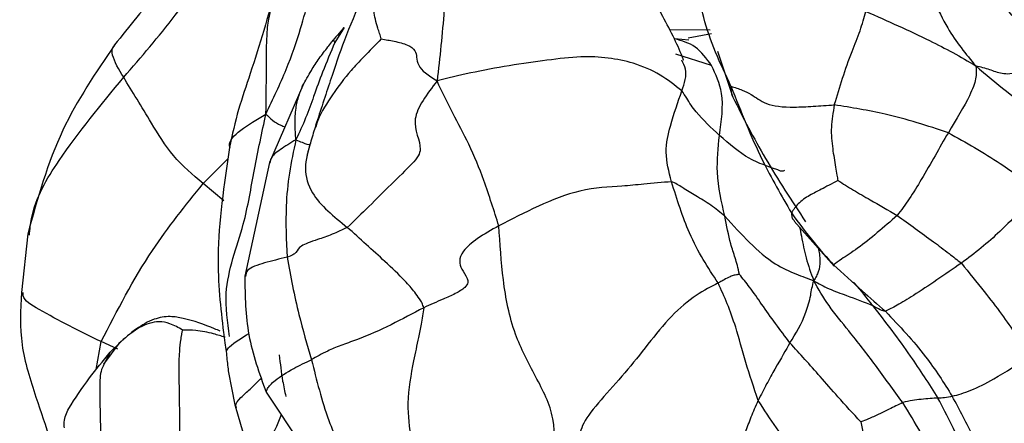
# Model space of a CAD drawing. Units: millimetres. Extents: x 34 to 1438, y 32 to 1022.
# Drawn here: x 79 to 99, y 251 to 259 of the extents above; entities that cross this region are included whole.
import ezdxf

# ---------------------------------------------------------------- set-up
doc = ezdxf.new("R2010")
doc.units = ezdxf.units.MM
doc.header["$LTSCALE"] = 5

msp = doc.modelspace()

# ---------------------------------------------------------------- linework, layer by layer
at = {"color": 7, "linetype": 'Continuous', "lineweight": 25}
for p, q in [((85.7, 258.846), (85.516, 258.551)), ((92.477, 258.598), (92.197, 258.621)), ((93.036, 258.379), (93.339, 257.472)), ((92.36, 258.211), (92.372, 258.208)), ((84.904, 257.748), (84.235, 256.192)), ((84.965, 256.307), (84.964, 256.307)), ((84.235, 256.191), (83.745, 253.95)), ((94.547, 255.037), (95.33, 254.15)), ((79.48, 254.788), (79.356, 253.633)), ((95.319, 254.177), (95.335, 254.152)), ((81.272, 252.631), (80.968, 252.219)), ((81.099, 252.455), (80.977, 252.214)), ((84.165, 251.671), (85.871, 249.109)), ((83.568, 251.357), (83.937, 250.116))]:
    msp.add_line(p, q, dxfattribs=at)
at = {"color": 8, "linetype": 'Continuous', "lineweight": 25}
for p, q in [((92.096, 258.802), (92.896, 258.801)), ((92.922, 258.718), (92.462, 258.633)), ((92.922, 258.096), (92.221, 258.319)), ((82.926, 255.774), (83.421, 256.269)), ((83.335, 255.438), (82.926, 255.774)), ((80.825, 252.114), (80.925, 252.665)), ((81.252, 252.519), (80.925, 252.665))]:
    msp.add_line(p, q, dxfattribs=at)
at = {"color": 7, "linetype": 'Continuous', "lineweight": 25}
for points, knots in [([(92.372, 258.208), (92.314, 258.347), (92.191, 258.641), (91.919, 259.126), (91.589, 259.807), (91.454, 260.657), (91.244, 261.434), (91.005, 261.89), (90.733, 262.207), (90.362, 262.5), (89.912, 262.675), (89.386, 262.758), (88.9, 262.729), (88.453, 262.569), (88.086, 262.33), (87.936, 262.21), (87.875, 262.162)], [0, 0, 0, 0, 0.063843, 0.135192, 0.241056, 0.382181, 0.48781, 0.560523, 0.59892, 0.640951, 0.730075, 0.775939, 0.843908, 0.929647, 0.971851, 1, 1, 1, 1]), ([(82.86, 260.396), (82.73, 260.272), (82.449, 260.002), (81.887, 259.386), (81.475, 258.865), (81.186, 258.5)], [0, 0, 0, 0, 0.203192, 0.440213, 1, 1, 1, 1]), ([(81.366, 257.865), (81.71, 258.264), (82.206, 258.837), (82.769, 259.605), (82.969, 259.992), (83.056, 260.161)], [0, 0, 0, 0, 0.561453, 0.807514, 1, 1, 1, 1]), ([(86.441, 260.248), (86.18, 259.703), (85.797, 258.904), (85.419, 257.777), (85.235, 257.212), (85.139, 256.918)], [0, 0, 0, 0, 0.507068, 0.743439, 1, 1, 1, 1]), ([(93.303, 257.687), (93.094, 258.134), (92.721, 258.931), (92.637, 259.781), (92.6, 260.155)], [0, 0, 0, 0, 0.559725, 1, 1, 1, 1]), ([(99.538, 258.315), (99.233, 258.624), (98.687, 259.179), (98.309, 259.839), (98.142, 260.13)], [0, 0, 0, 0, 0.558795, 1, 1, 1, 1]), ([(84.163, 257.142), (84.303, 257.439), (84.58, 258.023), (84.838, 258.776), (85.008, 259.427), (85.178, 259.812), (85.264, 260.004)], [0, 0, 0, 0, 0.285185, 0.56342, 0.782099, 1, 1, 1, 1]), ([(97.05, 259.979), (97.204, 259.581), (97.419, 259.027), (97.824, 258.436), (98.018, 258.205), (98.116, 258.088)], [0, 0, 0, 0, 0.556081, 0.774534, 1, 1, 1, 1]), ([(84.367, 259.634), (84.204, 259.071), (83.975, 258.278), (83.609, 257.227), (83.499, 256.733), (83.443, 256.481)], [0, 0, 0, 0, 0.546553, 0.769646, 1, 1, 1, 1]), ([(95.334, 257.32), (95.441, 257.67), (95.589, 258.157), (95.85, 258.784), (95.918, 259.037), (95.952, 259.162)], [0, 0, 0, 0, 0.561597, 0.782766, 1, 1, 1, 1]), ([(95.952, 259.162), (96.381, 258.973), (96.978, 258.708), (97.672, 258.352), (97.967, 258.177), (98.116, 258.088)], [0, 0, 0, 0, 0.556197, 0.775087, 1, 1, 1, 1]), ([(85.695, 258.845), (85.687, 258.835), (85.676, 258.821), (85.664, 258.804), (85.649, 258.787), (85.596, 258.727), (85.547, 258.671), (85.504, 258.621)], [0, 0, 0, 0, 0.173317, 0.240273, 0.297963, 0.384294, 1, 1, 1, 1]), ([(84.883, 257.697), (84.939, 257.798), (85.041, 257.981), (85.206, 258.238), (85.348, 258.419), (85.447, 258.549), (85.49, 258.603), (85.508, 258.624)], [0, 0, 0, 0, 0.309893, 0.562891, 0.815284, 0.925821, 1, 1, 1, 1]), ([(85.516, 258.551), (85.507, 258.567), (85.495, 258.589), (85.5, 258.61), (85.503, 258.62), (85.506, 258.623), (85.507, 258.625), (85.508, 258.624), (85.508, 258.624)], [0, 0, 0, 0, 0.562281, 0.813971, 0.924569, 0.973118, 0.990576, 1, 1, 1, 1]), ([(86.428, 258.622), (86.513, 258.606), (86.689, 258.574), (86.959, 258.512), (87.114, 258.385), (87.119, 258.246), (87.15, 258.099), (87.284, 257.948), (87.443, 257.845), (87.525, 257.792)], [0, 0, 0, 0, 0.114903, 0.240687, 0.359173, 0.486153, 0.653929, 0.8203, 1, 1, 1, 1]), ([(81.186, 258.5), (80.817, 257.957), (80.048, 256.825), (79.675, 255.485), (79.48, 254.788)], [0, 0, 0, 0, 0.479781, 1, 1, 1, 1]), ([(85.516, 258.551), (85.434, 258.356), (85.288, 258.007), (85.105, 257.508), (84.949, 257.06), (84.818, 256.779), (84.752, 256.637)], [0, 0, 0, 0, 0.3118477, 0.5574469, 0.7765442, 1, 1, 1, 1]), ([(92.336, 257.598), (92.199, 257.708), (91.919, 257.931), (91.294, 258.202), (90.521, 258.307), (89.713, 258.203), (88.934, 258.098), (88.163, 257.951), (87.738, 257.845), (87.525, 257.792)], [0, 0, 0, 0, 0.134992, 0.275545, 0.496482, 0.622198, 0.745372, 0.872402, 1, 1, 1, 1]), ([(99.538, 258.315), (99.444, 258.245), (99.254, 258.106), (98.881, 257.919), (98.617, 257.925), (98.395, 258.016), (98.21, 258.064), (98.116, 258.088)], [0, 0, 0, 0, 0.123638, 0.248688, 0.494297, 0.743886, 1, 1, 1, 1]), ([(93.076, 256.723), (93.117, 257.01), (93.188, 257.523), (93.003, 257.921), (92.922, 258.096)], [0, 0, 0, 0, 0.560167, 1, 1, 1, 1]), ([(98.116, 258.088), (98.123, 258.009), (98.137, 257.852), (97.989, 257.464), (97.732, 257.036), (97.575, 256.775)], [0, 0, 0, 0, 0.285901, 0.563957, 1, 1, 1, 1]), ([(98.116, 258.088), (98.314, 257.92), (98.706, 257.588), (99.447, 257.049), (99.966, 256.659), (100.283, 256.421)], [0, 0, 0, 0, 0.284717, 0.562906, 1, 1, 1, 1]), ([(79.513, 254.76), (79.524, 254.871), (79.577, 255.403), (80.193, 256.443), (80.921, 257.326), (81.366, 257.865)], [0, 0, 0, 0, 0.092962, 0.44623, 1, 1, 1, 1]), ([(82.926, 255.774), (82.722, 255.948), (82.317, 256.293), (81.82, 257.119), (81.538, 257.581), (81.366, 257.865)], [0, 0, 0, 0, 0.280003, 0.557539, 1, 1, 1, 1]), ([(87.525, 257.792), (87.328, 257.533), (86.933, 257.017), (87.233, 256.572), (87.172, 256.326), (86.991, 256.112), (86.609, 255.752), (86.195, 255.328), (85.904, 255.05), (85.761, 254.913)], [0, 0, 0, 0, 0.253373, 0.505223, 0.567072, 0.626796, 0.750266, 0.877113, 1, 1, 1, 1]), ([(88.74, 254.942), (88.646, 255.239), (88.479, 255.769), (88.176, 256.529), (87.822, 257.166), (87.625, 257.581), (87.525, 257.792)], [0, 0, 0, 0, 0.311245, 0.55551, 0.77368, 1, 1, 1, 1]), ([(84.752, 256.637), (84.743, 256.742), (84.727, 256.949), (84.745, 257.246), (84.8, 257.492), (84.858, 257.635), (84.883, 257.697)], [0, 0, 0, 0, 0.286885, 0.56638, 0.811826, 1, 1, 1, 1]), ([(92.134, 255.811), (92.084, 256.008), (91.983, 256.401), (92.134, 257.02), (92.26, 257.379), (92.336, 257.598)], [0, 0, 0, 0, 0.280079, 0.559044, 1, 1, 1, 1]), ([(93.076, 256.723), (92.915, 256.874), (92.71, 257.065), (92.516, 257.316), (92.428, 257.464), (92.368, 257.551), (92.336, 257.598)], [0, 0, 0, 0, 0.5459, 0.689317, 0.832825, 1, 1, 1, 1]), ([(93.303, 257.687), (93.34, 257.677), (93.407, 257.66), (93.551, 257.601), (93.748, 257.512), (93.97, 257.315), (94.414, 257.267), (94.911, 257.294), (95.193, 257.311), (95.334, 257.32)], [0, 0, 0, 0, 0.086552, 0.156258, 0.279832, 0.501178, 0.75011, 0.875416, 1, 1, 1, 1]), ([(93.303, 257.687), (93.498, 257.193), (93.846, 256.311), (94.294, 255.537), (94.491, 255.196)], [0, 0, 0, 0, 0.559652, 1, 1, 1, 1]), ([(93.339, 257.472), (93.543, 257.071), (93.962, 256.25), (94.496, 255.438), (94.768, 255.023)], [0, 0, 0, 0, 0.48868, 1, 1, 1, 1]), ([(95.334, 257.32), (95.308, 257.173), (95.256, 256.875), (95.295, 256.476), (95.347, 256.165), (95.384, 255.958), (95.398, 255.871), (95.403, 255.836)], [0, 0, 0, 0, 0.280376, 0.564847, 0.814838, 0.925055, 1, 1, 1, 1]), ([(97.575, 256.775), (97.166, 256.909), (96.435, 257.149), (95.67, 257.268), (95.334, 257.32)], [0, 0, 0, 0, 0.560136, 1, 1, 1, 1]), ([(85.14, 256.918), (85.108, 256.815), (85.045, 256.612), (84.991, 256.408), (84.965, 256.307)], [0, 0, 0, 0, 0.508003, 1, 1, 1, 1]), ([(84.752, 256.637), (84.704, 256.418), (84.611, 255.986), (84.537, 255.208), (84.562, 254.659), (84.577, 254.324)], [0, 0, 0, 0, 0.283858, 0.562561, 1, 1, 1, 1]), ([(93.183, 255.131), (93.116, 255.415), (92.995, 255.921), (93.052, 256.478), (93.076, 256.723)], [0, 0, 0, 0, 0.559862, 1, 1, 1, 1]), ([(94.357, 256.029), (94.338, 256.021), (94.299, 256.007), (94.238, 256.039), (94.14, 256.07), (93.951, 256.141), (93.574, 256.285), (93.27, 256.552), (93.076, 256.723)], [0, 0, 0, 0, 0.052236, 0.102941, 0.181706, 0.318577, 0.564604, 1, 1, 1, 1]), ([(97.575, 256.775), (97.487, 256.625), (97.314, 256.325), (97.071, 255.896), (96.805, 255.46), (96.648, 255.252), (96.569, 255.147)], [0, 0, 0, 0, 0.281145, 0.560878, 0.778632, 1, 1, 1, 1]), ([(97.575, 256.775), (97.921, 256.581), (98.541, 256.234), (99.098, 255.809), (99.344, 255.622)], [0, 0, 0, 0, 0.559883, 1, 1, 1, 1]), ([(83.443, 256.481), (83.337, 255.75), (83.146, 254.444), (83.271, 253.334), (83.326, 252.846)], [0, 0, 0, 0, 0.560614, 1, 1, 1, 1]), ([(85.04, 256.592), (84.991, 256.419), (84.893, 256.072), (85.016, 255.623), (85.366, 255.228), (85.629, 255.019), (85.761, 254.913)], [0, 0, 0, 0, 0.280728, 0.560249, 0.778315, 1, 1, 1, 1]), ([(80.925, 252.665), (81.238, 253.276), (81.796, 254.367), (82.58, 255.344), (82.926, 255.774)], [0, 0, 0, 0, 0.5594215, 1, 1, 1, 1]), ([(92.134, 255.811), (91.95, 255.795), (91.617, 255.766), (91.055, 255.708), (90.398, 255.697), (89.486, 255.331), (88.991, 255.073), (88.74, 254.942)], [0, 0, 0, 0, 0.172607, 0.312398, 0.560945, 0.777036, 1, 1, 1, 1]), ([(93.051, 253.819), (92.852, 254.12), (92.496, 254.657), (92.244, 255.459), (92.134, 255.811)], [0, 0, 0, 0, 0.560453, 1, 1, 1, 1]), ([(93.183, 255.131), (93.093, 255.206), (92.912, 255.354), (92.619, 255.529), (92.401, 255.659), (92.246, 255.764), (92.172, 255.795), (92.134, 255.811)], [0, 0, 0, 0, 0.281324, 0.557284, 0.80044, 0.89658, 1, 1, 1, 1]), ([(95.403, 255.836), (95.344, 255.803), (95.223, 255.736), (95.044, 255.646), (94.856, 255.548), (94.622, 255.401), (94.531, 255.258), (94.491, 255.196)], [0, 0, 0, 0, 0.150232, 0.308647, 0.557971, 0.806595, 1, 1, 1, 1]), ([(95.403, 255.836), (95.504, 255.772), (95.71, 255.641), (96.101, 255.421), (96.391, 255.251), (96.569, 255.147)], [0, 0, 0, 0, 0.271858, 0.555327, 1, 1, 1, 1]), ([(99.344, 255.622), (99.112, 255.367), (98.792, 255.013), (98.22, 254.498), (97.962, 254.307), (97.831, 254.21)], [0, 0, 0, 0, 0.560863, 0.778344, 1, 1, 1, 1]), ([(93.183, 255.131), (93.344, 254.954), (93.666, 254.6), (94.132, 254.191), (94.598, 253.987), (94.817, 253.905), (94.929, 253.863)], [0, 0, 0, 0, 0.276352, 0.552837, 0.770969, 1, 1, 1, 1]), ([(93.468, 253.989), (93.456, 254.048), (93.433, 254.155), (93.374, 254.352), (93.271, 254.659), (93.218, 254.946), (93.183, 255.131)], [0, 0, 0, 0, 0.1687316, 0.3078021, 0.5562441, 1, 1, 1, 1]), ([(94.491, 255.196), (94.635, 254.999), (94.891, 254.649), (95.188, 254.321), (95.319, 254.177)], [0, 0, 0, 0, 0.561551, 1, 1, 1, 1]), ([(94.491, 255.196), (94.491, 255.174), (94.493, 255.129), (94.516, 255.073), (94.541, 255.05), (94.551, 255.04)], [0, 0, 0, 0, 0.381202, 0.763813, 1, 1, 1, 1]), ([(96.569, 255.147), (96.309, 254.918), (95.935, 254.588), (95.475, 254.29), (95.366, 254.211), (95.319, 254.177)], [0, 0, 0, 0, 0.562999, 0.811589, 1, 1, 1, 1]), ([(96.569, 255.147), (96.807, 254.977), (97.151, 254.732), (97.569, 254.414), (97.751, 254.272), (97.831, 254.21)], [0, 0, 0, 0, 0.5601434, 0.8067445, 1, 1, 1, 1]), ([(85.761, 254.913), (85.662, 254.865), (85.468, 254.771), (85.19, 254.678), (84.979, 254.607), (84.809, 254.523), (84.779, 254.449), (84.699, 254.369), (84.618, 254.339), (84.577, 254.324)], [0, 0, 0, 0, 0.161944, 0.317415, 0.440564, 0.561532, 0.80921, 0.904089, 1, 1, 1, 1]), ([(87.263, 253.333), (87.254, 253.364), (87.235, 253.429), (87.167, 253.522), (87.065, 253.672), (86.847, 253.919), (86.4, 254.337), (86.01, 254.688), (85.761, 254.913)], [0, 0, 0, 0, 0.04666, 0.096633, 0.174475, 0.312368, 0.560093, 1, 1, 1, 1]), ([(88.74, 254.942), (88.593, 254.861), (88.302, 254.7), (88.006, 254.431), (87.954, 254.246), (88.001, 254.085), (88.104, 253.955), (88.143, 253.832), (88.076, 253.72), (87.885, 253.603), (87.596, 253.48), (87.389, 253.389), (87.263, 253.333)], [0, 0, 0, 0, 0.126094, 0.249541, 0.374715, 0.501352, 0.644373, 0.698293, 0.749289, 0.816803, 0.88838, 1, 1, 1, 1]), ([(89.795, 250.212), (89.828, 250.53), (89.892, 251.157), (89.461, 251.988), (89.002, 252.842), (88.806, 253.89), (88.762, 254.591), (88.74, 254.942)], [0, 0, 0, 0, 0.189035, 0.372599, 0.560093, 0.779439, 1, 1, 1, 1]), ([(84.577, 254.324), (84.647, 253.948), (84.772, 253.278), (84.971, 252.606), (85.058, 252.31)], [0, 0, 0, 0, 0.559727, 1, 1, 1, 1]), ([(95.319, 254.177), (95.505, 254.007), (95.837, 253.703), (96.185, 253.396), (96.338, 253.262)], [0, 0, 0, 0, 0.560044, 1, 1, 1, 1]), ([(97.831, 254.21), (97.508, 253.986), (97.057, 253.673), (96.551, 253.366), (96.408, 253.296), (96.338, 253.262)], [0, 0, 0, 0, 0.561788, 0.783133, 1, 1, 1, 1]), ([(97.831, 254.21), (97.981, 254.023), (98.249, 253.688), (98.719, 253.091), (98.994, 252.656), (99.17, 252.378)], [0, 0, 0, 0, 0.313428, 0.559959, 1, 1, 1, 1]), ([(83.745, 253.95), (83.751, 253.564), (83.763, 252.792), (84.031, 252.044), (84.165, 251.671)], [0, 0, 0, 0, 0.500099, 1, 1, 1, 1]), ([(93.468, 253.989), (93.467, 253.989), (93.465, 253.989), (93.46, 253.988), (93.452, 253.987), (93.435, 253.983), (93.405, 253.978), (93.35, 253.968), (93.266, 253.936), (93.19, 253.897), (93.115, 253.853), (93.074, 253.832), (93.051, 253.819)], [0, 0, 0, 0, 0.004861, 0.01197, 0.026559, 0.057338, 0.113257, 0.212887, 0.390456, 0.709457, 0.830497, 1, 1, 1, 1]), ([(94.462, 252.64), (94.273, 252.893), (94.001, 253.258), (93.693, 253.713), (93.536, 253.906), (93.468, 253.989)], [0, 0, 0, 0, 0.564572, 0.813385, 1, 1, 1, 1]), ([(93.051, 253.819), (92.911, 253.748), (92.625, 253.603), (92.129, 253.191), (91.662, 252.604), (91.226, 252.05), (90.737, 251.518), (90.345, 251.03), (90.339, 250.798), (90.158, 250.544), (89.993, 250.376), (89.865, 250.27), (89.795, 250.212)], [0, 0, 0, 0, 0.120398, 0.246487, 0.370638, 0.498436, 0.625451, 0.749974, 0.874977, 0.913008, 0.952542, 1, 1, 1, 1]), ([(93.839, 251.508), (93.753, 251.761), (93.58, 252.266), (93.368, 253.109), (93.171, 253.55), (93.051, 253.819)], [0, 0, 0, 0, 0.279359, 0.559697, 1, 1, 1, 1]), ([(94.462, 252.64), (94.575, 252.823), (94.737, 253.086), (94.86, 253.509), (94.892, 253.718), (94.917, 253.814), (94.929, 253.863)], [0, 0, 0, 0, 0.559284, 0.803738, 0.899794, 1, 1, 1, 1]), ([(96.678, 251.467), (96.499, 251.716), (96.139, 252.213), (95.659, 252.836), (95.205, 253.378), (95.022, 253.701), (94.929, 253.863)], [0, 0, 0, 0, 0.2783598, 0.5570908, 0.7767025, 1, 1, 1, 1]), ([(94.929, 253.863), (95.025, 253.809), (95.212, 253.702), (95.649, 253.549), (95.921, 253.442), (96.086, 253.377)], [0, 0, 0, 0, 0.286548, 0.564758, 1, 1, 1, 1]), ([(79.356, 253.633), (79.339, 253.289), (79.305, 252.602), (79.623, 251.627), (79.834, 251.003), (79.93, 250.718)], [0, 0, 0, 0, 0.351766, 0.703429, 1, 1, 1, 1]), ([(96.338, 253.262), (96.31, 253.264), (96.261, 253.268), (96.14, 253.344), (96.086, 253.377)], [0, 0, 0, 0, 0.55898, 1, 1, 1, 1]), ([(96.086, 253.377), (96.338, 253.049), (96.788, 252.461), (97.192, 251.833), (97.37, 251.556)], [0, 0, 0, 0, 0.558887, 1, 1, 1, 1]), ([(83.264, 252.871), (83.227, 252.887), (82.99, 252.986), (82.656, 253.106), (82.261, 253.174), (81.935, 253.117), (81.596, 252.918), (81.384, 252.73), (81.272, 252.631)], [0, 0, 0, 0, 0.054899, 0.34779, 0.46969, 0.617607, 0.796955, 1, 1, 1, 1]), ([(87.263, 253.333), (86.839, 253.106), (86.32, 252.828), (85.627, 252.591), (85.316, 252.458), (85.156, 252.366), (85.058, 252.31)], [0, 0, 0, 0, 0.5608975, 0.6850964, 0.805618, 1, 1, 1, 1]), ([(87.263, 253.333), (87.248, 253.225), (87.22, 253.03), (87.147, 252.682), (87.037, 252.173), (86.872, 251.234), (87.068, 250.489), (87.194, 250.012)], [0, 0, 0, 0, 0.097409, 0.175083, 0.313689, 0.560687, 1, 1, 1, 1]), ([(96.338, 253.262), (96.613, 252.972), (97.105, 252.455), (97.485, 251.856), (97.652, 251.592)], [0, 0, 0, 0, 0.5598462, 1, 1, 1, 1]), ([(82.525, 252.894), (82.443, 252.94), (82.293, 253.023), (82.007, 253.083), (81.564, 252.924), (81.281, 252.638), (81.099, 252.455)], [0, 0, 0, 0, 0.169165, 0.307959, 0.555614, 1, 1, 1, 1]), ([(82.525, 252.894), (82.521, 252.887), (82.513, 252.87), (82.506, 252.831), (82.494, 252.761), (82.474, 252.628), (82.452, 252.41), (82.447, 252.094), (82.463, 251.416), (82.464, 250.884), (82.464, 250.458)], [0, 0, 0, 0, 0.01325, 0.032485, 0.067514, 0.131101, 0.242753, 0.367401, 0.494001, 1, 1, 1, 1]), ([(83.325, 252.85), (83.336, 252.779), (83.356, 252.644), (83.373, 252.525), (83.381, 252.469)], [0, 0, 0, 0, 0.523517, 1, 1, 1, 1]), ([(94.462, 252.64), (94.377, 252.494), (94.258, 252.291), (94.001, 251.834), (93.893, 251.617), (93.839, 251.508)], [0, 0, 0, 0, 0.554274, 0.775354, 1, 1, 1, 1]), ([(95.856, 251.088), (95.704, 251.251), (95.431, 251.546), (94.964, 252.09), (94.658, 252.425), (94.462, 252.64)], [0, 0, 0, 0, 0.309008, 0.557086, 1, 1, 1, 1]), ([(80.287, 251.351), (80.414, 251.548), (80.64, 251.899), (80.958, 252.285), (81.099, 252.455)], [0, 0, 0, 0, 0.559664, 1, 1, 1, 1]), ([(83.381, 252.469), (83.39, 252.366), (83.408, 252.167), (83.471, 251.799), (83.529, 251.534), (83.568, 251.357)], [0, 0, 0, 0, 0.262433, 0.507695, 1, 1, 1, 1]), ([(97.652, 251.592), (97.768, 251.623), (98.001, 251.686), (98.562, 251.971), (98.939, 252.224), (99.17, 252.378)], [0, 0, 0, 0, 0.276738, 0.557667, 1, 1, 1, 1]), ([(85.058, 252.31), (85.157, 251.909), (85.294, 251.35), (85.577, 250.66), (85.74, 250.382), (85.821, 250.246)], [0, 0, 0, 0, 0.564157, 0.786062, 1, 1, 1, 1]), ([(92.516, 248.425), (92.818, 249.025), (93.252, 249.891), (93.535, 250.731), (93.695, 251.179), (93.791, 251.399), (93.839, 251.508)], [0, 0, 0, 0, 0.559758, 0.807555, 0.904411, 1, 1, 1, 1]), ([(95.828, 249.52), (95.389, 249.806), (94.604, 250.317), (94.073, 251.144), (93.839, 251.508)], [0, 0, 0, 0, 0.559794, 1, 1, 1, 1]), ([(96.678, 251.467), (96.59, 251.424), (96.432, 251.345), (96.205, 251.234), (96.02, 251.151), (95.905, 251.106), (95.856, 251.088)], [0, 0, 0, 0, 0.316285, 0.566014, 0.816237, 1, 1, 1, 1]), ([(97.37, 251.556), (97.27, 251.551), (97.132, 251.542), (96.871, 251.51), (96.743, 251.482), (96.678, 251.467)], [0, 0, 0, 0, 0.560021, 0.779993, 1, 1, 1, 1]), ([(97.782, 248.671), (97.759, 248.839), (97.717, 249.138), (97.573, 249.663), (97.307, 250.442), (96.924, 251.067), (96.678, 251.467)], [0, 0, 0, 0, 0.176189, 0.314425, 0.561114, 1, 1, 1, 1]), ([(97.652, 251.592), (97.602, 251.578), (97.514, 251.554), (97.414, 251.556), (97.37, 251.556)], [0, 0, 0, 0, 0.561714, 1, 1, 1, 1]), ([(98.276, 249.076), (98.231, 249.314), (98.142, 249.789), (97.861, 250.617), (97.556, 251.2), (97.37, 251.556)], [0, 0, 0, 0, 0.282056, 0.561568, 1, 1, 1, 1]), ([(98.474, 249.731), (98.351, 250.08), (98.131, 250.705), (97.798, 251.321), (97.652, 251.592)], [0, 0, 0, 0, 0.560023, 1, 1, 1, 1]), ([(80.2, 250.969), (80.198, 251.007), (80.194, 251.093), (80.222, 251.227), (80.265, 251.309), (80.287, 251.351)], [0, 0, 0, 0, 0.28089, 0.632512, 1, 1, 1, 1]), ([(95.856, 251.088), (95.872, 251), (95.901, 250.839), (95.952, 250.542), (95.984, 250.203), (95.948, 249.835), (95.865, 249.616), (95.828, 249.52)], [0, 0, 0, 0, 0.1667875, 0.3061007, 0.5557668, 0.8050351, 1, 1, 1, 1])]:
    msp.add_open_spline(points, degree=3, knots=knots, dxfattribs=at)
at = {"color": 8, "linetype": 'Continuous', "lineweight": 25}
for points, knots in [([(87.89, 262.14), (87.869, 262.133), (87.752, 262.094), (87.627, 261.58), (87.69, 260.544), (87.687, 259.177), (87.579, 258.256), (87.525, 257.792)], [0, 0, 0, 0, 0.030543, 0.165864, 0.439432, 0.717901, 1, 1, 1, 1]), ([(86.428, 258.622), (86.418, 258.656), (86.396, 258.725), (86.354, 258.854), (86.298, 259.057), (86.238, 259.41), (86.253, 259.868), (86.409, 260.102), (86.485, 260.216)], [0, 0, 0, 0, 0.0578093, 0.1147026, 0.2141139, 0.3892891, 0.7036746, 1, 1, 1, 1]), ([(84.163, 257.142), (84.167, 257.489), (84.176, 258.178), (84.171, 258.966), (84.311, 259.358), (84.335, 259.424)], [0, 0, 0, 0, 0.457995, 0.908735, 1, 1, 1, 1]), ([(86.428, 258.622), (86.312, 258.501), (86.1, 258.282), (85.761, 257.934), (85.471, 257.525), (85.222, 257.151), (85.15, 256.922), (85.135, 256.875)], [0, 0, 0, 0, 0.197042, 0.356085, 0.64164, 0.92637, 1, 1, 1, 1]), ([(92.922, 258.096), (92.821, 258.233), (92.622, 258.505), (92.338, 258.583), (92.197, 258.621)], [0, 0, 0, 0, 0.505829, 1, 1, 1, 1]), ([(81.366, 257.865), (81.272, 258.019), (81.131, 258.251), (81.137, 258.441), (81.184, 258.484), (81.195, 258.493)], [0, 0, 0, 0, 0.6052523, 0.9113386, 1, 1, 1, 1]), ([(92.336, 257.598), (92.387, 257.748), (92.463, 257.968), (92.366, 258.144), (92.334, 258.201)], [0, 0, 0, 0, 0.678694, 1, 1, 1, 1]), ([(93.303, 257.687), (93.299, 257.675), (93.292, 257.649), (93.308, 257.573), (93.316, 257.516), (93.337, 257.482), (93.342, 257.474)], [0, 0, 0, 0, 0.23079, 0.481039, 0.874474, 1, 1, 1, 1]), ([(83.447, 252.766), (83.406, 253.053), (83.298, 253.809), (83.739, 254.868), (83.927, 256.063), (84.084, 256.78), (84.163, 257.142)], [0, 0, 0, 0, 0.191431, 0.504226, 0.749097, 1, 1, 1, 1]), ([(83.458, 256.48), (83.454, 256.493), (83.423, 256.613), (83.637, 256.826), (83.985, 257.035), (84.163, 257.142)], [0, 0, 0, 0, 0.055295, 0.515192, 1, 1, 1, 1]), ([(84.163, 257.142), (84.244, 257.058), (84.341, 256.957), (84.509, 256.902), (84.537, 256.893)], [0, 0, 0, 0, 0.837752, 1, 1, 1, 1]), ([(84.752, 256.637), (84.643, 256.57), (84.429, 256.439), (84.262, 256.308), (84.244, 256.208), (84.239, 256.177)], [0, 0, 0, 0, 0.415516, 0.819636, 1, 1, 1, 1]), ([(84.752, 256.637), (84.836, 256.601), (84.972, 256.543), (85.014, 256.541), (85.029, 256.54)], [0, 0, 0, 0, 0.617837, 1, 1, 1, 1]), ([(94.651, 254.92), (94.663, 254.86), (94.707, 254.643), (94.768, 254.309), (94.875, 254.014), (94.929, 253.863)], [0, 0, 0, 0, 0.1586914, 0.5694629, 1, 1, 1, 1]), ([(95.016, 254.512), (95.034, 254.427), (95.064, 254.279), (95.041, 254.081), (94.984, 253.956), (94.948, 253.895), (94.929, 253.863)], [0, 0, 0, 0, 0.433529, 0.74642, 0.870309, 1, 1, 1, 1]), ([(84.577, 254.324), (84.427, 254.289), (84.129, 254.22), (83.773, 254.094), (83.764, 253.991), (83.761, 253.949)], [0, 0, 0, 0, 0.37512, 0.743046, 1, 1, 1, 1]), ([(96.086, 253.377), (95.974, 253.525), (95.855, 253.681), (95.721, 253.826), (95.713, 253.835)], [0, 0, 0, 0, 0.940174, 1, 1, 1, 1]), ([(80.925, 252.665), (80.504, 252.872), (79.916, 253.161), (79.376, 253.494), (79.389, 253.609), (79.392, 253.631)], [0, 0, 0, 0, 0.6715751, 0.9361128, 1, 1, 1, 1]), ([(83.358, 252.75), (83.284, 252.774), (83.097, 252.833), (82.819, 252.889), (82.611, 252.893), (82.525, 252.894)], [0, 0, 0, 0, 0.28099, 0.704166, 1, 1, 1, 1]), ([(83.385, 252.469), (83.386, 252.475), (83.39, 252.506), (83.515, 252.639), (83.703, 252.745), (83.824, 252.829), (83.825, 252.829)], [0, 0, 0, 0, 0.045275, 0.233857, 0.997857, 1, 1, 1, 1]), ([(84.424, 252.403), (84.442, 252.232), (84.471, 251.961), (84.531, 251.688), (84.553, 251.587)], [0, 0, 0, 0, 0.6286095, 1, 1, 1, 1]), ([(80.977, 252.214), (80.967, 252.195), (80.904, 252.08), (80.888, 251.746), (80.911, 251.112), (80.915, 250.575), (80.918, 250.231)], [0, 0, 0, 0, 0.0344755, 0.2132426, 0.4963458, 1, 1, 1, 1]), ([(84.176, 251.678), (84.176, 251.697), (84.174, 251.739), (84.341, 251.919), (84.672, 252.128), (84.94, 252.254), (85.058, 252.31)], [0, 0, 0, 0, 0.1913933, 0.43334, 0.7494033, 1, 1, 1, 1]), ([(83.584, 251.361), (83.577, 251.375), (83.547, 251.434), (83.671, 251.572), (83.871, 251.748), (84.004, 251.881), (84.079, 251.956)], [0, 0, 0, 0, 0.0843167, 0.3488058, 0.6298355, 1, 1, 1, 1]), ([(84.463, 251.223), (84.429, 251.136), (84.339, 250.908), (84.121, 250.585), (83.899, 250.261), (83.944, 250.134), (83.954, 250.106)], [0, 0, 0, 0, 0.200277, 0.5252785, 0.8941951, 1, 1, 1, 1])]:
    msp.add_open_spline(points, degree=3, knots=knots, dxfattribs=at)

doc.saveas('drawing.dxf')
